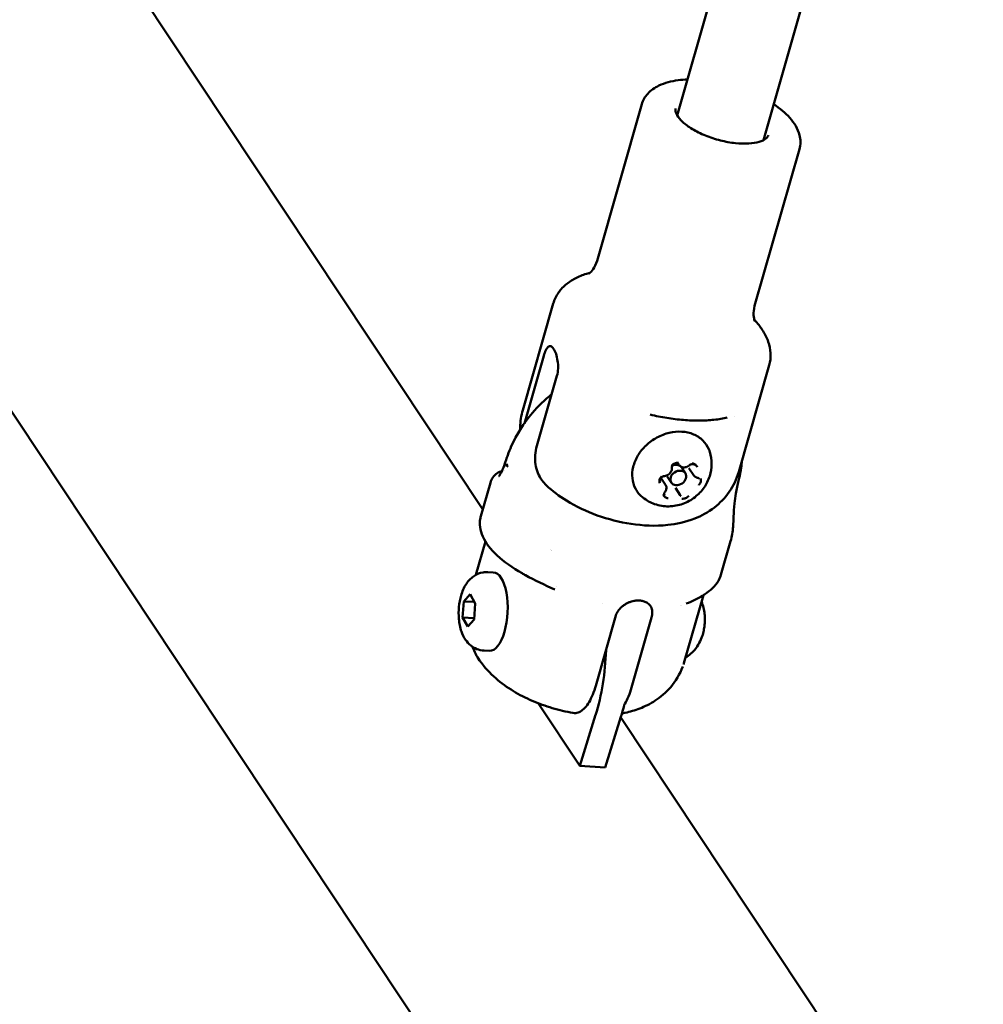
# Model space of a CAD drawing. Units: millimetres. Extents: x -927 to 46788, y 6 to 32044.
# Drawn here: x 3610 to 3781, y 7518 to 7693 of the extents above; entities that cross this region are included whole.
import ezdxf

# ---------------------------------------------------------------- set-up
doc = ezdxf.new("R2010")
doc.units = ezdxf.units.MM
doc.layers.add('MD_Visible', color=7, linetype='Continuous', lineweight=50)
doc.styles.get("Standard").update_dxf_attribs({"font": 'Square-721-BT.ttf'})
doc.dimstyles.new('OLCU', dxfattribs={"dimtxt": 300, "dimasz": 150, "dimexe": 0.18, "dimexo": 0.0625, "dimgap": 50, "dimtad": 1, "dimdec": 0, "dimlfac": 0.1, "dimrnd": 5, "dimzin": 0, "dimdsep": 46, "dimtxsty": 'Standard', "dimcen": 0.09, "dimse1": 1, "dimse2": 1, "dimadec": 0, "dimazin": 0, "dimtfac": 1, "dimtdec": 0, "dimtofl": 0, "dimtmove": 0, "dimatfit": 3, "dimfxl": 1, "dimtolj": 1, "dimtzin": 0, "dimarcsym": 0})

# ---------------------------------------------------------------- blocks, each defined once
blk = doc.blocks.new('*D9')
at = {"color": 0, "lineweight": -2, "transparency": 16777216}
blk.add_line((304.35, 15947.47), (21564.35, 15947.47), dxfattribs=at)
at = {"color": 0, "transparency": 16777216}
for points in [[(304.35, 15997.47), (304.35, 15897.47), (4.35, 15947.47)], [(21564.35, 15997.47), (21564.35, 15897.47), (21864.35, 15947.47)]]:
    blk.add_solid(points, dxfattribs=at)
at = {"layer": 'Defpoints', "color": 0, "transparency": 16777216}
for p in [(21864.35, 15947.47), (4.35, 8092.41), (21864.35, 4117.85)]:
    blk.add_point(p, dxfattribs=at)
at = {"color": 0, "transparency": 16777216, "insert": (10934.35, 16374.72), "char_height": 600, "attachment_point": 5}
blk.add_mtext('\\A1;2185', dxfattribs=at)
blk = doc.blocks.new('*D10')
at = {"color": 0, "lineweight": -2, "transparency": 16777216}
blk.add_line((-105.88, 15578.07), (-105.88, 307.59), dxfattribs=at)
at = {"color": 0, "transparency": 16777216}
for points in [[(-155.88, 15578.07), (-55.88, 15578.07), (-105.88, 15878.07)], [(-155.88, 307.59), (-55.88, 307.59), (-105.88, 7.59)]]:
    blk.add_solid(points, dxfattribs=at)
at = {"layer": 'Defpoints', "color": 0, "transparency": 16777216}
for p in [(12298.17, 15878.07), (-105.88, 7.59), (11325.1, 7.59)]:
    blk.add_point(p, dxfattribs=at)
at = {"color": 0, "transparency": 16777216, "insert": (-533.13, 7942.83), "char_height": 600, "attachment_point": 5, "rotation": 90}
blk.add_mtext('\\A1;1585', dxfattribs=at)

msp = doc.modelspace()

# ---------------------------------------------------------------- linework, layer by layer
at = {"layer": 'MD_Visible'}
for p, q in [((3156.52, 8304.2), (4158.3, 6795.14)), ((3531.75, 7847.99), (3692.21, 7606.27)), ((3726.84, 7676.43), (3738.39, 7716.79)), ((3742.22, 7672.03), (3753.77, 7712.39)), ((3720.55, 7678.44), (3712.56, 7650.53)), ((3748.62, 7670.41), (3740.63, 7642.5)), ((3704.77, 7642.94), (3699.34, 7623.97)), ((3699.63, 7621.6), (3703.07, 7633.62)), ((3743.23, 7631.93), (3737.8, 7612.97)), ((3701.85, 7617.59), (3705.42, 7630.08)), ((3727.58, 7613.77), (3728.29, 7612.71)), ((3729.81, 7612.33), (3728.94, 7613.64)), ((3693.57, 7611.03), (3691.86, 7605.05)), ((3724.76, 7610.67), (3723.95, 7611.9)), ((3725.08, 7612.11), (3725.79, 7611.05)), ((3727.39, 7608.8), (3726.52, 7610.12)), ((3690.95, 7594.6), (3692.67, 7600.59)), ((3736.33, 7600.6), (3734.62, 7594.65)), ((3693.14, 7595.12), (3694.09, 7595.07)), ((3705.3, 7592.5), (3705.3, 7592.5)), ((3688.61, 7587.01), (3688.81, 7589.89)), ((3688.81, 7589.89), (3689.94, 7591.16)), ((3688.81, 7589.89), (3690.73, 7589.79)), ((3689.94, 7591.16), (3690.87, 7589.55)), ((3728.03, 7578.89), (3731.5, 7590.99)), ((3731.58, 7591.28), (3731.58, 7591.28)), ((3690.87, 7589.55), (3690.67, 7586.67)), ((3713.62, 7589.47), (3713.62, 7589.47)), ((3690.68, 7586.91), (3688.61, 7587.01)), ((3689.54, 7585.4), (3688.61, 7587.01)), ((3690.67, 7586.67), (3689.54, 7585.4)), ((3715.92, 7587.36), (3712.35, 7574.88)), ((3722.28, 7587.04), (3718.71, 7574.56)), ((3692.43, 7581.14), (3693.39, 7581.09)), ((3702.1, 7571.75), (3709.48, 7560.64)), ((3709.48, 7560.64), (3712.3, 7569.67)), ((3716.81, 7569.33), (3713.99, 7560.31)), ((3716.79, 7569.25), (3877.25, 7327.53)), ((3709.48, 7560.64), (3713.99, 7560.31))]:
    msp.add_line(p, q, dxfattribs=at)
for centre, major_axis, ratio, start_param, end_param in [((3696.39, 7614.05), (-0.092, -0.325), 0.201348, 2.573688, 2.940646), ((3696.64, 7613.73), (-0.064, -0.305), 0.205579, 2.973328, 3.36795), ((3705.57, 7579.8), (-1.48, -19.94), 0.425409, 3.446177, 3.446182), ((3699.71, 7595.77), (0.493, 0.87), 0.427053, 3.141593, 3.141608), ((3717.18, 7587.58), (0, -1.15), 0.896614, 3.849037, 4.058775), ((3705.57, 7579.8), (-1.48, -19.94), 0.425409, 1.069615, 1.672998), ((3726.95, 7579.19), (1.08, -0.29), 0.421521, 6.277665, 6.277787)]:
    msp.add_ellipse(centre, major_axis=major_axis, ratio=ratio, start_param=start_param, end_param=end_param, dxfattribs=at)
at = {"layer": 'MD_Visible', "extrusion": (0, 0, -1)}
for centre, major_axis, ratio, start_param, end_param in [((3733.13, 7612.06), (16.99, -36.52), 0.88903, 2.009593, 2.01998), ((3726.33, 7612.94), (-1.25, -0.83), 0.7937, 1.820598, 2.810628), ((3733.13, 7612.06), (-40.11, -3.7), 0.297408, 0.449057, 0.459443), ((3726.33, 7612.94), (-1.25, -0.83), 0.7937, 2.978916, 3.141593), ((3726.33, 7612.94), (-1.25, -0.83), 0.7937, 0, 0.187138), ((3693.74, 7588.08), (0.35, 6.99), 0.414473, 0, 3.141593), ((3722.46, 7587.4), (0.06, -1.06), 0.024053, 2.147882, 2.371058), ((3725.55, 7586.48), (0.25, 4.99), 0.414473, 0.986185, 0.986188), ((3710.08, 7579.47), (1.48, 19.94), 0.425409, 1.957018, 2.071977)]:
    msp.add_ellipse(centre, major_axis=major_axis, ratio=ratio, start_param=start_param, end_param=end_param, dxfattribs=at)
at = {"layer": 'MD_Visible'}
msp.add_ellipse((3727.04, 7611.88), major_axis=(1.25, 0.83), ratio=0.7937, dxfattribs=at)
for points, knots in [([(3720.55, 7678.44), (3720.74, 7679.13), (3721.11, 7679.77), (3722.14, 7680.91), (3722.83, 7681.38), (3724.61, 7682.23), (3725.76, 7682.53), (3727.56, 7682.76), (3728.1, 7682.81), (3728.67, 7682.82)], [3.6228447, 3.6228447, 3.6228447, 3.6228447, 3.8364377, 3.8364377, 4.0882264, 4.0882264, 4.4260808, 4.4260808, 4.5672289, 4.5672289, 4.5672289, 4.5672289]), ([(3743.1, 7672.92), (3743.04, 7672.72), (3742.91, 7672.52), (3742.37, 7672.09), (3741.96, 7671.88), (3740.9, 7671.57), (3740.28, 7671.46), (3738.86, 7671.38), (3738.05, 7671.4), (3736.33, 7671.58), (3735.43, 7671.75), (3733.62, 7672.21), (3732.72, 7672.5), (3731.03, 7673.19), (3730.24, 7673.58), (3728.86, 7674.42), (3728.27, 7674.85), (3727.36, 7675.7), (3727.03, 7676.11), (3726.62, 7676.82), (3726.54, 7677.11), (3726.52, 7677.46), (3726.53, 7677.56), (3726.56, 7677.65)], [0.481252, 0.481252, 0.481252, 0.481252, 0.791424, 0.791424, 1.094898, 1.094898, 1.38159, 1.38159, 1.679271, 1.679271, 1.984339, 1.984339, 2.292186, 2.292186, 2.59897, 2.59897, 2.90037, 2.90037, 3.191242, 3.191242, 3.477485, 3.477485, 3.622845, 3.622845, 3.622845, 3.622845]), ([(3744.05, 7678.42), (3745.15, 7677.69), (3746.1, 7676.89), (3747.71, 7675.09), (3748.34, 7674.07), (3748.84, 7672.12), (3748.86, 7671.23), (3748.62, 7670.41)], [5.8200532, 5.8200532, 5.8200532, 5.8200532, 6.1516764, 6.1516764, 6.5089467, 6.5089467, 6.7644374, 6.7644374, 6.7644374, 6.7644374]), ([(3742.33, 7672.41), (3742.33, 7672.4), (3742.34, 7672.39), (3742.39, 7672.31), (3742.43, 7672.24), (3742.46, 7672.17)], [6.32492075, 6.32492075, 6.32492075, 6.32492075, 6.33283436, 6.33283436, 6.39216777, 6.39216777, 6.39216777, 6.39216777]), ([(3712.56, 7650.53), (3712.4, 7649.97), (3712.13, 7649.44), (3711.6, 7648.69), (3711.35, 7648.45), (3711.11, 7648.26), (3711.06, 7648.23), (3711.06, 7648.23)], [3.6228447, 3.6228447, 3.6228447, 3.6228447, 3.7751679, 3.7751679, 3.9274912, 3.9274912, 4.0230887, 4.0230887, 4.0230887, 4.0230887]), ([(3711.3, 7648.41), (3711.17, 7648.38), (3711.05, 7648.34), (3710.23, 7648.1), (3709.56, 7647.84), (3708.29, 7647.22), (3707.7, 7646.85), (3706.61, 7645.98), (3706.11, 7645.47), (3705.29, 7644.29), (3704.97, 7643.63), (3704.77, 7642.94)], [2.0248277, 2.0248277, 2.0248277, 2.0248277, 2.0510477, 2.0510477, 2.2033709, 2.2033709, 2.3556941, 2.3556941, 2.5080174, 2.5080174, 2.6603406, 2.6603406, 2.6603406, 2.6603406]), ([(3740.69, 7639.75), (3740.69, 7639.75), (3740.66, 7639.81), (3740.56, 7640.09), (3740.47, 7640.43), (3740.42, 7641.35), (3740.47, 7641.93), (3740.63, 7642.5)], [6.3641934, 6.3641934, 6.3641934, 6.3641934, 6.4597909, 6.4597909, 6.6121141, 6.6121141, 6.7644374, 6.7644374, 6.7644374, 6.7644374]), ([(3743.23, 7631.93), (3743.43, 7632.63), (3743.5, 7633.36), (3743.43, 7634.79), (3743.28, 7635.48), (3742.81, 7636.8), (3742.5, 7637.43), (3741.76, 7638.63), (3741.33, 7639.2), (3740.76, 7639.84), (3740.67, 7639.94), (3740.58, 7640.03)], [5.8019333, 5.8019333, 5.8019333, 5.8019333, 5.9542565, 5.9542565, 6.1065797, 6.1065797, 6.258903, 6.258903, 6.4112262, 6.4112262, 6.4374462, 6.4374462, 6.4374462, 6.4374462]), ([(3703.07, 7633.62), (3703.18, 7634), (3703.31, 7634.36), (3703.59, 7634.93), (3703.74, 7635.13), (3704.03, 7635.35), (3704.19, 7635.39), (3704.51, 7635.26), (3704.68, 7635.1), (3704.97, 7634.65), (3705.13, 7634.34), (3705.38, 7633.59), (3705.48, 7633.16), (3705.61, 7632.31), (3705.64, 7631.83), (3705.6, 7630.91), (3705.53, 7630.46), (3705.42, 7630.08)], [0, 0, 0, 0, 0.132135, 0.132135, 0.264271, 0.264271, 0.396402, 0.396402, 0.528533, 0.528533, 0.660664, 0.660664, 0.792795, 0.792795, 0.92493, 0.92493, 1.057066, 1.057066, 1.057066, 1.057066]), ([(3704.48, 7626.78), (3703.24, 7625.77), (3702.09, 7624.65), (3699.51, 7621.63), (3698.23, 7619.62), (3697.07, 7617), (3696.86, 7616.48), (3696.67, 7615.96)], [4.0155141, 4.0155141, 4.0155141, 4.0155141, 4.2357696, 4.2357696, 4.5678065, 4.5678065, 4.648801, 4.648801, 4.648801, 4.648801]), ([(3699.34, 7623.97), (3699.2, 7623.47), (3699.09, 7622.95), (3698.93, 7621.92), (3698.89, 7621.41), (3698.88, 7620.77), (3698.88, 7620.62), (3698.88, 7620.48)], [2.6603406, 2.6603406, 2.6603406, 2.6603406, 2.7188357, 2.7188357, 2.7773307, 2.7773307, 2.7938006, 2.7938006, 2.7938006, 2.7938006]), ([(3722.02, 7623.15), (3723.02, 7622.91), (3724.02, 7622.72), (3726.01, 7622.4), (3726.99, 7622.28), (3728.91, 7622.12), (3729.85, 7622.08), (3731.67, 7622.1), (3732.55, 7622.14), (3734.22, 7622.33), (3735.01, 7622.46), (3735.76, 7622.64)], [4.3356364, 4.3356364, 4.3356364, 4.3356364, 4.494789, 4.494789, 4.6539415, 4.6539415, 4.8130941, 4.8130941, 4.9722466, 4.9722466, 5.1313992, 5.1313992, 5.1313992, 5.1313992]), ([(3720.58, 7608.5), (3720.09, 7608.92), (3719.69, 7609.42), (3719.11, 7610.55), (3718.92, 7611.17), (3718.79, 7612.47), (3718.84, 7613.16), (3719.17, 7614.53), (3719.46, 7615.22), (3720.23, 7616.52), (3720.73, 7617.13), (3721.88, 7618.22), (3722.53, 7618.69), (3723.93, 7619.45), (3724.68, 7619.74), (3726.18, 7620.09), (3726.95, 7620.16), (3728.41, 7620.07), (3729.11, 7619.91), (3730.37, 7619.38), (3730.93, 7619.01), (3731.85, 7618.11), (3732.21, 7617.58), (3732.54, 7616.84), (3732.6, 7616.68), (3732.65, 7616.51)], [2.690265, 2.690265, 2.690265, 2.690265, 3.000864, 3.000864, 3.309473, 3.309473, 3.62393, 3.62393, 3.945439, 3.945439, 4.270627, 4.270627, 4.596917, 4.596917, 4.923308, 4.923308, 5.249034, 5.249034, 5.572082, 5.572082, 5.888813, 5.888813, 6.198417, 6.198417, 6.282493, 6.282493, 6.282493, 6.282493]), ([(3703.51, 7610.6), (3703.24, 7610.86), (3702.99, 7611.14), (3702.5, 7611.81), (3702.23, 7612.27), (3701.82, 7613.26), (3701.68, 7613.79), (3701.53, 7614.79), (3701.51, 7615.35), (3701.59, 7616.49), (3701.7, 7617.07), (3701.85, 7617.59)], [-3.292995, -3.292995, -3.292995, -3.292995, -3.1631018, -3.1631018, -2.9780962, -2.9780962, -2.7930906, -2.7930906, -2.6095283, -2.6095283, -2.4259661, -2.4259661, -2.4259661, -2.4259661]), ([(3732.65, 7616.51), (3732.87, 7615.8), (3732.97, 7615.07), (3732.97, 7613.61), (3732.84, 7612.88), (3732.4, 7611.47), (3732.05, 7610.79), (3731.18, 7609.53), (3730.63, 7608.96), (3729.36, 7607.97), (3728.63, 7607.56), (3727.06, 7607), (3726.22, 7606.83), (3724.52, 7606.81), (3723.67, 7606.93), (3722.1, 7607.48), (3721.38, 7607.86), (3720.68, 7608.42), (3720.63, 7608.46), (3720.58, 7608.5)], [6.282493, 6.282493, 6.282493, 6.282493, 6.545499, 6.545499, 6.833898, 6.833898, 7.161986, 7.161986, 7.53246, 7.53246, 7.927248, 7.927248, 8.312488, 8.312488, 8.656021, 8.656021, 8.951336, 8.951336, 8.973451, 8.973451, 8.973451, 8.973451]), ([(3695.1, 7612.21), (3695.1, 7612.21), (3695.11, 7612.22), (3695.16, 7612.29), (3695.21, 7612.35), (3695.35, 7612.57), (3695.44, 7612.74), (3695.61, 7613.07), (3695.68, 7613.22), (3695.93, 7613.8), (3696.11, 7614.29), (3696.32, 7614.9), (3696.35, 7615), (3696.38, 7615.1)], [0.5699254, 0.5699254, 0.5699254, 0.5699254, 0.6171906, 0.6171906, 0.6961674, 0.6961674, 0.804474, 0.804474, 0.8799998, 0.8799998, 1.0765737, 1.0765737, 1.1125766, 1.1125766, 1.1125766, 1.1125766]), ([(3727.06, 7614.58), (3727.06, 7614.58), (3727.06, 7614.58), (3726.94, 7614.59), (3726.81, 7614.58), (3726.59, 7614.54), (3726.49, 7614.51), (3726.3, 7614.43), (3726.21, 7614.38), (3726.02, 7614.24), (3725.92, 7614.15), (3725.84, 7614.05), (3725.83, 7614.05), (3725.83, 7614.05)], [-0.0006567, -0.0006567, -0.0006567, -0.0006567, 0, 0, 0.0394171, 0.0394171, 0.0702393, 0.0702393, 0.1010616, 0.1010616, 0.1404787, 0.1404787, 0.1411354, 0.1411354, 0.1411354, 0.1411354]), ([(3725.88, 7613.69), (3725.88, 7613.75), (3725.88, 7613.81), (3725.91, 7613.94), (3725.94, 7614), (3726, 7614.12), (3726.05, 7614.17), (3726.15, 7614.28), (3726.2, 7614.32), (3726.33, 7614.4), (3726.39, 7614.43), (3726.53, 7614.48), (3726.59, 7614.49), (3726.72, 7614.5), (3726.78, 7614.5), (3726.9, 7614.47), (3726.95, 7614.45), (3727.04, 7614.4), (3727.08, 7614.36), (3727.11, 7614.31), (3727.11, 7614.31), (3727.11, 7614.31)], [3.275273, 3.275273, 3.275273, 3.275273, 3.630693, 3.630693, 3.935734, 3.935734, 4.228113, 4.228113, 4.517941, 4.517941, 4.807517, 4.807517, 5.097565, 5.097565, 5.391258, 5.391258, 5.700321, 5.700321, 6.056359, 6.056359, 6.057175, 6.057175, 6.057175, 6.057175]), ([(3727.18, 7614.19), (3727.24, 7614.1), (3727.32, 7614.01), (3727.51, 7613.88), (3727.61, 7613.83), (3727.84, 7613.76), (3727.97, 7613.75), (3728.23, 7613.76), (3728.36, 7613.78), (3728.62, 7613.87), (3728.75, 7613.93), (3728.92, 7614.04), (3728.97, 7614.08), (3729.02, 7614.13)], [3.367603, 3.367603, 3.367603, 3.367603, 3.658201, 3.658201, 3.957039, 3.957039, 4.273677, 4.273677, 4.604887, 4.604887, 4.942423, 4.942423, 5.102307, 5.102307, 5.102307, 5.102307]), ([(3729.02, 7614.13), (3729.08, 7614.18), (3729.14, 7614.22), (3729.27, 7614.28), (3729.33, 7614.31), (3729.47, 7614.34), (3729.53, 7614.35), (3729.66, 7614.35), (3729.72, 7614.34), (3729.82, 7614.31), (3729.87, 7614.28), (3729.94, 7614.23), (3729.96, 7614.2), (3729.98, 7614.17)], [4.322471, 4.322471, 4.322471, 4.322471, 4.612124, 4.612124, 4.901742, 4.901742, 5.192376, 5.192376, 5.489101, 5.489101, 5.808651, 5.808651, 6.057175, 6.057175, 6.057175, 6.057175]), ([(3730.38, 7613.82), (3730.38, 7613.82), (3730.38, 7613.82), (3730.35, 7613.93), (3730.3, 7614.03), (3730.18, 7614.18), (3730.12, 7614.24), (3729.98, 7614.33), (3729.91, 7614.37), (3729.72, 7614.43), (3729.61, 7614.45), (3729.49, 7614.46), (3729.48, 7614.46), (3729.48, 7614.46)], [-0.0006567, -0.0006567, -0.0006567, -0.0006567, 0, 0, 0.0394171, 0.0394171, 0.0702393, 0.0702393, 0.1010616, 0.1010616, 0.1404787, 0.1404787, 0.1411354, 0.1411354, 0.1411354, 0.1411354]), ([(3693.57, 7611.03), (3693.67, 7611.36), (3693.82, 7611.69), (3694.23, 7612.26), (3694.48, 7612.51), (3695.03, 7612.89), (3695.34, 7613.04), (3695.63, 7613.13)], [0, 0, 0, 0, 0.1109877, 0.1109877, 0.2215086, 0.2215086, 0.3285589, 0.3285589, 0.3285589, 0.3285589]), ([(3737.8, 7612.97), (3737.43, 7611.67), (3736.83, 7610.45), (3735.33, 7608.28), (3734.41, 7607.36), (3732.3, 7605.72), (3731.12, 7605.11), (3728.29, 7603.98), (3726.7, 7603.66), (3722.92, 7603.27), (3720.76, 7603.38), (3716.57, 7604), (3714.55, 7604.52), (3710.69, 7605.9), (3708.85, 7606.76), (3705.85, 7608.61), (3704.65, 7609.5), (3703.51, 7610.6)], [0.481252, 0.481252, 0.481252, 0.481252, 0.631413, 0.631413, 0.795197, 0.795197, 1.0045, 1.0045, 1.316751, 1.316751, 1.766679, 1.766679, 2.196736, 2.196736, 2.618924, 2.618924, 2.922578, 2.922578, 2.922578, 2.922578]), ([(3724.55, 7612.21), (3724.68, 7612.22), (3724.81, 7612.25), (3725.07, 7612.35), (3725.2, 7612.41), (3725.43, 7612.58), (3725.53, 7612.68), (3725.7, 7612.89), (3725.77, 7613.01), (3725.86, 7613.26), (3725.89, 7613.39), (3725.9, 7613.58), (3725.89, 7613.63), (3725.88, 7613.69)], [4.322471, 4.322471, 4.322471, 4.322471, 4.655115, 4.655115, 4.993071, 4.993071, 5.331936, 5.331936, 5.668828, 5.668828, 5.997766, 5.997766, 6.149505, 6.149505, 6.149505, 6.149505]), ([(3724.06, 7612.13), (3724.05, 7612.12), (3724.05, 7612.12), (3723.96, 7612.03), (3723.88, 7611.93), (3723.77, 7611.74), (3723.74, 7611.65), (3723.68, 7611.47), (3723.67, 7611.38), (3723.67, 7611.18), (3723.69, 7611.07), (3723.72, 7610.97), (3723.72, 7610.96), (3723.72, 7610.96)], [-0.0006567, -0.0006567, -0.0006567, -0.0006567, 0, 0, 0.0394171, 0.0394171, 0.0702393, 0.0702393, 0.1010616, 0.1010616, 0.1404787, 0.1404787, 0.1411354, 0.1411354, 0.1411354, 0.1411354]), ([(3723.83, 7611.25), (3723.79, 7611.3), (3723.77, 7611.37), (3723.76, 7611.49), (3723.77, 7611.56), (3723.81, 7611.68), (3723.84, 7611.74), (3723.91, 7611.86), (3723.96, 7611.91), (3724.06, 7612.01), (3724.12, 7612.05), (3724.24, 7612.13), (3724.31, 7612.16), (3724.43, 7612.19), (3724.49, 7612.2), (3724.55, 7612.21)], [2.915583, 2.915583, 2.915583, 2.915583, 3.335433, 3.335433, 3.678509, 3.678509, 3.980314, 3.980314, 4.271963, 4.271963, 4.561692, 4.561692, 4.851281, 4.851281, 5.102307, 5.102307, 5.102307, 5.102307]), ([(3724.67, 7609.41), (3724.72, 7609.49), (3724.77, 7609.57), (3724.85, 7609.73), (3724.88, 7609.82), (3724.91, 7609.99), (3724.92, 7610.08), (3724.92, 7610.26), (3724.9, 7610.35), (3724.85, 7610.51), (3724.81, 7610.59), (3724.76, 7610.67)], [5.369668, 5.369668, 5.369668, 5.369668, 5.597574, 5.597574, 5.825479, 5.825479, 6.053384, 6.053384, 6.28129, 6.28129, 6.509195, 6.509195, 6.509195, 6.509195]), ([(3729.81, 7612.33), (3729.84, 7612.28), (3729.87, 7612.24), (3729.95, 7612.16), (3729.99, 7612.13), (3730.07, 7612.07), (3730.12, 7612.04), (3730.21, 7611.99), (3730.26, 7611.97), (3730.36, 7611.93), (3730.41, 7611.92), (3730.47, 7611.91)], [3.3676026, 3.3676026, 3.3676026, 3.3676026, 3.5051041, 3.5051041, 3.6426055, 3.6426055, 3.780107, 3.780107, 3.9176084, 3.9176084, 4.0551099, 4.0551099, 4.0551099, 4.0551099]), ([(3730.47, 7611.91), (3730.49, 7611.91), (3730.52, 7611.9), (3730.56, 7611.88), (3730.59, 7611.87), (3730.63, 7611.85), (3730.65, 7611.84), (3730.68, 7611.81), (3730.7, 7611.8), (3730.72, 7611.77), (3730.74, 7611.76), (3730.75, 7611.74)], [5.3696681, 5.3696681, 5.3696681, 5.3696681, 5.5071695, 5.5071695, 5.644671, 5.644671, 5.7821724, 5.7821724, 5.9196739, 5.9196739, 6.0571753, 6.0571753, 6.0571753, 6.0571753]), ([(3730.69, 7610.61), (3730.69, 7610.61), (3730.69, 7610.62), (3730.78, 7610.71), (3730.86, 7610.82), (3730.96, 7611.02), (3731, 7611.11), (3731.05, 7611.28), (3731.06, 7611.37), (3731.07, 7611.57), (3731.06, 7611.67), (3731.02, 7611.77), (3731.02, 7611.77), (3731.02, 7611.78)], [-0.0006567, -0.0006567, -0.0006567, -0.0006567, 0, 0, 0.0394171, 0.0394171, 0.0702393, 0.0702393, 0.1010616, 0.1010616, 0.1404787, 0.1404787, 0.1411354, 0.1411354, 0.1411354, 0.1411354]), ([(3737.77, 7611.38), (3737.59, 7610.67), (3737.42, 7609.92), (3737.19, 7608.55), (3737.11, 7607.93), (3736.96, 7606.53), (3736.92, 7605.72), (3736.85, 7604.39), (3736.83, 7603.83), (3736.8, 7603.28), (3736.79, 7603.23), (3736.79, 7603.17)], [0, 0, 0, 0, 0.2460492, 0.2460492, 0.4303654, 0.4303654, 0.6688751, 0.6688751, 0.8625293, 0.8625293, 0.8846454, 0.8846454, 0.8846454, 0.8846454]), ([(3724.36, 7608.92), (3724.36, 7608.92), (3724.37, 7608.91), (3724.4, 7608.81), (3724.44, 7608.72), (3724.55, 7608.58), (3724.61, 7608.52), (3724.75, 7608.42), (3724.83, 7608.38), (3725.02, 7608.31), (3725.14, 7608.29), (3725.26, 7608.28), (3725.26, 7608.28), (3725.26, 7608.28)], [-0.0006567, -0.0006567, -0.0006567, -0.0006567, 0, 0, 0.0394171, 0.0394171, 0.0702393, 0.0702393, 0.1010616, 0.1010616, 0.1404787, 0.1404787, 0.1411354, 0.1411354, 0.1411354, 0.1411354]), ([(3724.59, 7608.82), (3724.57, 7608.85), (3724.56, 7608.88), (3724.54, 7608.95), (3724.53, 7608.98), (3724.53, 7609.06), (3724.53, 7609.1), (3724.55, 7609.19), (3724.57, 7609.23), (3724.61, 7609.32), (3724.63, 7609.37), (3724.67, 7609.41)], [2.915583, 2.915583, 2.915583, 2.915583, 3.143488, 3.143488, 3.371394, 3.371394, 3.599299, 3.599299, 3.827204, 3.827204, 4.05511, 4.05511, 4.05511, 4.05511]), ([(3727.45, 7608.71), (3727.44, 7608.72), (3727.44, 7608.73), (3727.43, 7608.74), (3727.43, 7608.74), (3727.42, 7608.76), (3727.42, 7608.76), (3727.41, 7608.77), (3727.41, 7608.78), (3727.4, 7608.79), (3727.4, 7608.8), (3727.39, 7608.8)], [0.13368034, 0.13368034, 0.13368034, 0.13368034, 0.15214626, 0.15214626, 0.17061219, 0.17061219, 0.18907811, 0.18907811, 0.20754404, 0.20754404, 0.22600996, 0.22600996, 0.22600996, 0.22600996]), ([(3727.47, 7608.68), (3727.47, 7608.68), (3727.46, 7608.68), (3727.46, 7608.69), (3727.46, 7608.69), (3727.46, 7608.69), (3727.46, 7608.7), (3727.45, 7608.7), (3727.45, 7608.7), (3727.45, 7608.71), (3727.45, 7608.71), (3727.45, 7608.71)], [2.91558269, 2.91558269, 2.91558269, 2.91558269, 2.93404862, 2.93404862, 2.95251454, 2.95251454, 2.97098047, 2.97098047, 2.98944639, 2.98944639, 3.00791231, 3.00791231, 3.00791231, 3.00791231]), ([(3727.68, 7608.16), (3727.68, 7608.16), (3727.68, 7608.16), (3727.81, 7608.15), (3727.93, 7608.17), (3728.15, 7608.22), (3728.24, 7608.25), (3728.43, 7608.33), (3728.52, 7608.38), (3728.72, 7608.5), (3728.82, 7608.59), (3728.91, 7608.69), (3728.91, 7608.69), (3728.91, 7608.69)], [-0.0006567, -0.0006567, -0.0006567, -0.0006567, 0, 0, 0.0394171, 0.0394171, 0.0702393, 0.0702393, 0.1010616, 0.1010616, 0.1404787, 0.1404787, 0.1411354, 0.1411354, 0.1411354, 0.1411354]), ([(3699.22, 7594.9), (3697.5, 7595.88), (3695.96, 7596.96), (3693.61, 7599.16), (3692.74, 7600.29), (3691.73, 7602.52), (3691.56, 7603.67), (3691.8, 7604.83), (3691.83, 7604.94), (3691.86, 7605.05)], [0, 0, 0, 0, 0.652517, 0.652517, 1.272014, 1.272014, 1.867812, 1.867812, 1.932172, 1.932172, 1.932172, 1.932172]), ([(3692.43, 7581.14), (3691.98, 7581.16), (3691.54, 7581.26), (3690.73, 7581.58), (3690.36, 7581.81), (3689.68, 7582.37), (3689.39, 7582.71), (3688.81, 7583.54), (3688.59, 7584.03), (3688.16, 7585.26), (3688.02, 7586.01), (3687.89, 7587.48), (3687.9, 7588.2), (3688.03, 7589.6), (3688.16, 7590.28), (3688.56, 7591.66), (3688.83, 7592.35), (3689.5, 7593.34), (3689.73, 7593.63), (3690.23, 7594.11), (3690.46, 7594.3), (3691.15, 7594.74), (3691.67, 7594.97), (3692.55, 7595.11), (3692.84, 7595.13), (3693.14, 7595.12)], [5.712059, 5.712059, 5.712059, 5.712059, 5.852413, 5.852413, 6.005945, 6.005945, 6.20383, 6.20383, 6.506643, 6.506643, 6.964925, 6.964925, 7.390349, 7.390349, 7.802904, 7.802904, 8.251664, 8.251664, 8.439593, 8.439593, 8.567283, 8.567283, 8.762254, 8.762254, 8.853652, 8.853652, 8.853652, 8.853652]), ([(3733.95, 7593.22), (3733.34, 7592.33), (3732.45, 7591.57), (3730.51, 7590.39), (3729.53, 7589.92), (3728.45, 7589.51)], [0, 0, 0, 0, 0.587064, 0.587064, 1.046629, 1.046629, 1.046629, 1.046629]), ([(3722.37, 7588.33), (3722.34, 7588.47), (3722.3, 7588.61), (3722.25, 7588.73), (3722.21, 7588.82), (3722.17, 7588.89), (3722.12, 7588.97), (3722.05, 7589.1), (3721.96, 7589.21), (3721.86, 7589.32), (3721.77, 7589.41), (3721.67, 7589.5), (3721.56, 7589.58), (3721.46, 7589.65), (3721.35, 7589.71), (3721.24, 7589.77), (3721.15, 7589.81), (3721.05, 7589.85), (3720.95, 7589.89), (3720.83, 7589.93), (3720.71, 7589.96), (3720.59, 7589.99), (3720.54, 7590), (3720.49, 7590.01), (3720.44, 7590.02), (3720.37, 7590.03), (3720.3, 7590.04), (3720.23, 7590.04), (3720.17, 7590.05), (3720.12, 7590.05), (3720.07, 7590.05), (3720.02, 7590.06), (3719.97, 7590.06), (3719.92, 7590.06), (3719.84, 7590.06), (3719.77, 7590.06), (3719.69, 7590.05), (3719.56, 7590.05), (3719.42, 7590.03), (3719.28, 7590.01), (3719.24, 7590.01), (3719.19, 7590), (3719.15, 7589.99), (3719, 7589.96), (3718.85, 7589.93), (3718.71, 7589.89), (3718.6, 7589.86), (3718.5, 7589.82), (3718.39, 7589.78), (3718.23, 7589.72), (3718.07, 7589.65), (3717.91, 7589.57), (3717.75, 7589.48), (3717.58, 7589.39), (3717.43, 7589.28), (3717.27, 7589.18), (3717.13, 7589.06), (3716.99, 7588.94), (3716.88, 7588.84), (3716.77, 7588.73), (3716.67, 7588.62)], [0.000001, 0.000001, 0.000001, 0.000001, 0.0547171, 0.0547171, 0.0547171, 0.0903456, 0.0903456, 0.0903456, 0.1483202, 0.1483202, 0.1483202, 0.2012208, 0.2012208, 0.2012208, 0.2478198, 0.2478198, 0.2478198, 0.2866981, 0.2866981, 0.2866981, 0.3304032, 0.3304032, 0.3304032, 0.3479613, 0.3479613, 0.3479613, 0.3724811, 0.3724811, 0.3724811, 0.3895218, 0.3895218, 0.3895218, 0.4064426, 0.4064426, 0.4064426, 0.4303786, 0.4303786, 0.4303786, 0.4740104, 0.4740104, 0.4740104, 0.4882277, 0.4882277, 0.4882277, 0.5343807, 0.5343807, 0.5343807, 0.5677752, 0.5677752, 0.5677752, 0.6205398, 0.6205398, 0.6205398, 0.677299, 0.677299, 0.677299, 0.733173, 0.733173, 0.733173, 0.7797418, 0.7797418, 0.7797418, 0.7797418]), ([(3731.75, 7587.16), (3731.73, 7587.5), (3731.7, 7587.85), (3731.57, 7588.58), (3731.48, 7588.96), (3731.3, 7589.53), (3731.24, 7589.69), (3731.17, 7589.86)], [2.3861845, 2.3861845, 2.3861845, 2.3861845, 2.6358742, 2.6358742, 2.8855638, 2.8855638, 2.9807369, 2.9807369, 2.9807369, 2.9807369]), ([(3716.67, 7588.62), (3716.65, 7588.6), (3716.63, 7588.57), (3716.6, 7588.55), (3716.58, 7588.52), (3716.56, 7588.5), (3716.54, 7588.48), (3716.53, 7588.47), (3716.52, 7588.46), (3716.51, 7588.46)], [0, 0, 0, 0, 0.0001065463, 0.0001065463, 0.0001065463, 0.0002115722, 0.0002115722, 0.0002115722, 0.0002468415, 0.0002468415, 0.0002468415, 0.0002468415]), ([(3722.28, 7587.04), (3722.37, 7587.34), (3722.41, 7587.62), (3722.41, 7587.9), (3722.41, 7587.93), (3722.4, 7587.95), (3722.4, 7587.98)], [0, 0, 0, 0, 0.001020604, 0.001020604, 0.001020604, 0.001114598, 0.001114598, 0.001114598, 0.001114598]), ([(3722.4, 7588.16), (3722.4, 7588.18), (3722.39, 7588.21), (3722.39, 7588.23), (3722.39, 7588.26), (3722.38, 7588.28), (3722.38, 7588.31), (3722.38, 7588.32), (3722.38, 7588.33), (3722.37, 7588.33)], [0, 0, 0, 0, 0.0001047309, 0.0001047309, 0.0001047309, 0.0002113423, 0.0002113423, 0.0002113423, 0.0002468415, 0.0002468415, 0.0002468415, 0.0002468415]), ([(3731.75, 7587.16), (3731.76, 7587.03), (3731.76, 7586.9), (3731.76, 7586.63), (3731.76, 7586.5), (3731.75, 7586.23), (3731.75, 7586.1), (3731.73, 7585.83), (3731.72, 7585.7), (3731.69, 7585.44), (3731.67, 7585.31), (3731.65, 7585.18)], [3.8970008, 3.8970008, 3.8970008, 3.8970008, 3.9947146, 3.9947146, 4.0924285, 4.0924285, 4.1901423, 4.1901423, 4.2878561, 4.2878561, 4.3855699, 4.3855699, 4.3855699, 4.3855699]), ([(3728.31, 7579.87), (3728.66, 7580.08), (3728.96, 7580.31), (3729.75, 7580.98), (3730.1, 7581.43), (3730.69, 7582.3), (3730.9, 7582.72), (3731.24, 7583.5), (3731.36, 7583.87), (3731.54, 7584.55), (3731.6, 7584.86), (3731.65, 7585.18)], [0.841397, 0.841397, 0.841397, 0.841397, 0.948694, 0.948694, 1.168627, 1.168627, 1.418316, 1.418316, 1.668006, 1.668006, 1.897615, 1.897615, 1.897615, 1.897615]), ([(3708.28, 7570.03), (3707.04, 7570.25), (3705.81, 7570.54), (3703.38, 7571.26), (3702.19, 7571.69), (3699.87, 7572.7), (3698.74, 7573.27), (3696.57, 7574.59), (3695.52, 7575.33), (3693.5, 7577.1), (3692.52, 7578.11), (3691.63, 7579.4)], [0.242837, 0.242837, 0.242837, 0.242837, 0.505506, 0.505506, 0.768175, 0.768175, 1.030843, 1.030843, 1.293512, 1.293512, 1.556181, 1.556181, 1.556181, 1.556181]), ([(3717, 7569.94), (3717.19, 7569.98), (3717.39, 7570.02), (3718.43, 7570.24), (3719.3, 7570.49), (3721.08, 7571.18), (3722.01, 7571.63), (3723.87, 7572.85), (3724.82, 7573.64), (3726.55, 7575.66), (3727.32, 7576.91), (3727.84, 7578.29)], [0.3545988, 0.3545988, 0.3545988, 0.3545988, 0.393287, 0.393287, 0.5585207, 0.5585207, 0.7237544, 0.7237544, 0.8889881, 0.8889881, 1.0542218, 1.0542218, 1.0542218, 1.0542218]), ([(3712.35, 7574.88), (3712.2, 7574.34), (3712.01, 7573.8), (3711.6, 7572.8), (3711.37, 7572.35), (3710.93, 7571.61), (3710.67, 7571.25), (3710.14, 7570.67), (3709.86, 7570.45), (3709.35, 7570.15), (3709.06, 7570.05), (3708.61, 7570), (3708.45, 7570), (3708.28, 7570.03)], [-7.277899, -7.277899, -7.277899, -7.277899, -7.092848, -7.092848, -6.907796, -6.907796, -6.721264, -6.721264, -6.534731, -6.534731, -6.347945, -6.347945, -6.237293, -6.237293, -6.237293, -6.237293]), ([(3718.71, 7574.56), (3718.56, 7574.03), (3718.38, 7573.48), (3717.97, 7572.49), (3717.74, 7572.04), (3717.46, 7571.57), (3717.39, 7571.46), (3717.32, 7571.35)], [-2.4259661, -2.4259661, -2.4259661, -2.4259661, -2.2424038, -2.2424038, -2.0588416, -2.0588416, -2.0043631, -2.0043631, -2.0043631, -2.0043631])]:
    msp.add_open_spline(points, degree=3, knots=knots, dxfattribs=at)
for points in [[(3726.71, 7676.68), (3726.78, 7676.72), (3726.86, 7676.77), (3726.95, 7676.81)], [(3737.07, 7622.86), (3737.07, 7622.86), (3737.07, 7622.86), (3737.07, 7622.86)], [(3696.38, 7615.11), (3696.48, 7615.39), (3696.57, 7615.67), (3696.67, 7615.96)], [(3696.38, 7615.1), (3696.38, 7615.1), (3696.38, 7615.11), (3696.38, 7615.11)], [(3737.98, 7612.28), (3738.17, 7613.17), (3738.3, 7614.06), (3738.37, 7614.95)], [(3696.09, 7613.23), (3696.09, 7613.23), (3696.09, 7613.23), (3696.09, 7613.23)], [(3693.57, 7611.03), (3693.57, 7611.03), (3693.57, 7611.03), (3693.57, 7611.03)], [(3737.98, 7612.28), (3737.91, 7611.99), (3737.85, 7611.69), (3737.77, 7611.39)], [(3737.77, 7611.39), (3737.77, 7611.39), (3737.77, 7611.39), (3737.77, 7611.38)], [(3736.79, 7603.17), (3736.73, 7602.32), (3736.58, 7601.47), (3736.34, 7600.63)], [(3699.81, 7594.56), (3699.61, 7594.67), (3699.41, 7594.79), (3699.22, 7594.9)], [(3705.04, 7592.02), (3703.21, 7592.81), (3701.43, 7593.67), (3699.81, 7594.56)], [(3734.17, 7593.58), (3734.1, 7593.47), (3734.03, 7593.34), (3733.95, 7593.22)], [(3734.62, 7594.64), (3734.52, 7594.27), (3734.36, 7593.92), (3734.17, 7593.58)], [(3734.62, 7594.64), (3734.62, 7594.65), (3734.62, 7594.65), (3734.62, 7594.65)], [(3716.36, 7588.28), (3716.16, 7587.99), (3716.01, 7587.67), (3715.92, 7587.36)], [(3691.63, 7579.4), (3691.16, 7580.08), (3690.74, 7580.9), (3690.38, 7581.82)], [(3727.84, 7578.32), (3727.84, 7578.31), (3727.84, 7578.3), (3727.84, 7578.29)], [(3728.03, 7578.89), (3728.01, 7578.81), (3727.98, 7578.73), (3727.96, 7578.65)]]:
    msp.add_open_spline(points, degree=3, dxfattribs=at)

# ---------------------------------------------------------------- dimensions: what is measured, and where the dimension line sits
dim = msp.add_linear_dim(base=(21864.35, 15947.47), p1=(4.35, 8092.41), p2=(21864.35, 4117.85), dimstyle='OLCU', override={"dimtxt": 600, "dimasz": 300, "dimgap": 120})
dim.commit()
dim.dimension.update_dxf_attribs({"geometry": '*D9', "text_midpoint": (10934.35, 16374.72)})
dim = msp.add_linear_dim(base=(-105.88, 7.59), p1=(12298.17, 15878.07), p2=(11325.1, 7.59), angle=90, dimstyle='OLCU', override={"dimtxt": 600, "dimasz": 300, "dimgap": 120})
dim.commit()
dim.dimension.update_dxf_attribs({"geometry": '*D10', "text_midpoint": (-533.13, 7942.83)})

doc.saveas('drawing.dxf')
